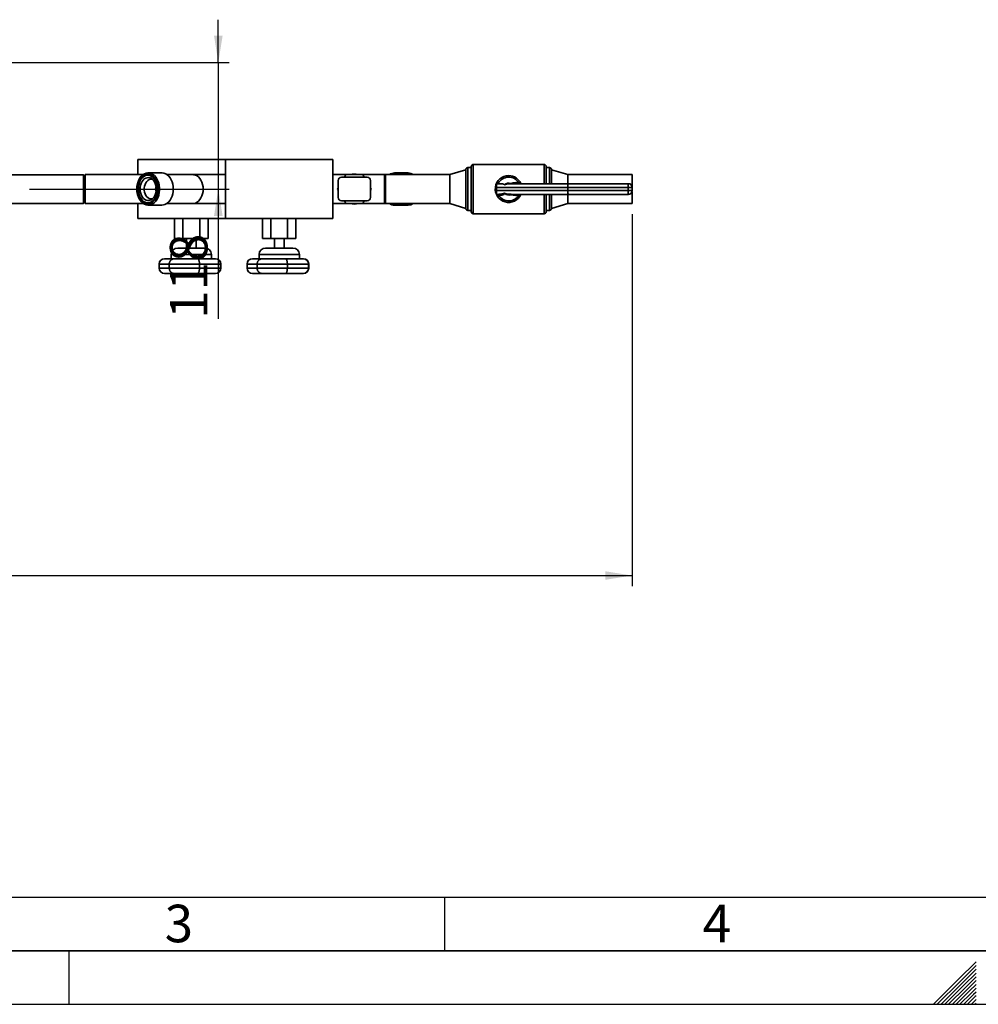
# Paper-space layout 'Blatt2' of a CAD drawing. Units: millimetres. Extents: x 0 to 4200, y 0 to 2970.
# Drawn here: x 1204 to 2098, y 0 to 919 of the extents above; entities that cross this region are included whole.
import ezdxf

# ---------------------------------------------------------------- set-up
doc = ezdxf.new("R2010")
doc.units = ezdxf.units.MM
for name, color, linetype in [('1', 7, 'Continuous'), ('61', 7, 'Continuous'), ('62', 7, 'Continuous')]:
    doc.layers.add(name, color=color, linetype=linetype)
doc.styles.add('SLDTEXTSTYLE0', font='TXT', dxfattribs={"width": 0.75})
doc.styles.add('SLDTEXTSTYLE1', font='TXT', dxfattribs={"width": 0.605})
doc.dimstyles.new('SLDDIMSTYLE0', dxfattribs={"dimtxt": 35, "dimasz": 25, "dimexe": 0, "dimexo": 0.0625, "dimgap": 8.75, "dimtad": 1, "dimdec": 1, "dimrnd": 1e-09, "dimzin": 12, "dimdsep": 46, "dimtxsty": 'SLDTEXTSTYLE1', "dimsah": 1, "dimcen": 0.09, "dimadec": 0, "dimazin": 3, "dimtfac": 1, "dimtdec": 1, "dimtofl": 0, "dimtmove": 0, "dimatfit": 3, "dimfxl": 1, "dimfrac": 2, "dimtolj": 1, "dimtzin": 12, "dimarcsym": 0})
doc.dimstyles.new('SLDDIMSTYLE3', dxfattribs={"dimtxt": 35, "dimasz": 25, "dimexe": 0, "dimexo": 0.0625, "dimgap": 8.75, "dimtad": 1, "dimdec": 1, "dimrnd": 1e-09, "dimzin": 12, "dimdsep": 46, "dimtxsty": 'SLDTEXTSTYLE1', "dimsah": 1, "dimcen": 0.09, "dimadec": 0, "dimazin": 3, "dimtfac": 1, "dimtdec": 1, "dimtmove": 0, "dimatfit": 0, "dimfxl": 1, "dimfrac": 2, "dimtolj": 1, "dimtzin": 12, "dimarcsym": 0})

# ---------------------------------------------------------------- blocks, each defined once
blk = doc.blocks.new('_D_16')
at = {"layer": '1', "color": 7, "ltscale": 10}
for p, q in [((1389.08, 878.6), (1389.08, 918.6)), ((1131.62, 878.6), (1399.08, 878.6)), ((1389.08, 878.6), (1389.08, 760.6)), ((1212.92, 760.6), (1399.08, 760.6)), ((1389.08, 760.6), (1389.08, 639.5))]:
    blk.add_line(p, q, dxfattribs=at)
for points in [[(1389.08, 878.6), (1393.08, 903.6), (1385.08, 903.6)], [(1389.08, 760.6), (1385.08, 735.6), (1393.08, 735.6)]]:
    blk.add_solid(points, dxfattribs=at)
at = {"layer": '1', "color": 7, "ltscale": 10, "insert": (1343.96, 639.5), "char_height": 35, "attachment_point": 1, "rotation": 90, "style": 'SLDTEXTSTYLE1'}
blk.add_mtext('118', dxfattribs=at)
blk = doc.blocks.new('_D_18')
at = {"layer": '1', "ltscale": 10}
for p, q in [((1774.92, 737.15), (1774.92, 390.03)), ((391.92, 631.1), (391.92, 390.03)), ((391.92, 400.03), (1774.92, 400.03))]:
    blk.add_line(p, q, dxfattribs=at)
for points in [[(391.92, 400.03), (416.92, 396.03), (416.92, 404.03)], [(1774.92, 400.03), (1749.92, 404.03), (1749.92, 396.03)]]:
    blk.add_solid(points, dxfattribs=at)
at = {"layer": '1', "ltscale": 10, "insert": (1029.95, 445.14), "char_height": 35, "attachment_point": 1, "style": 'SLDTEXTSTYLE1'}
blk.add_mtext('1383', dxfattribs=at)

psp = doc.layouts.new('Blatt2')

# ---------------------------------------------------------------- linework, layer by layer
at = {"color": 7, "linetype": 'Continuous', "lineweight": 35, "ltscale": 10}
for p, q in [((1313.92, 788.1), (1313.92, 774.05)), ((1395.92, 788.1), (1313.92, 788.1)), ((1395.92, 788.1), (1395.92, 733.1)), ((1495.92, 788.1), (1395.92, 788.1)), ((1495.92, 733.1), (1495.92, 788.1)), ((1624.92, 739.6), (1624.92, 781.6)), ((1692.92, 783.6), (1626.92, 783.6)), ((1694.92, 781.6), (1694.92, 765.6)), ((1263.42, 773.95), (1190.42, 773.95)), ((1264.92, 772.45), (1263.42, 773.95)), ((1263.42, 747.25), (1263.42, 773.95)), ((1319, 774.05), (1264.92, 774.05)), ((1264.92, 774.05), (1264.92, 747.15)), ((1336.42, 775.6), (1323.7, 775.6)), ((1365.42, 774.05), (1341.12, 774.05)), ((1395.92, 774.05), (1365.42, 774.05)), ((1508.1, 774.05), (1495.92, 774.05)), ((1506.68, 771.6), (1508.13, 774.1)), ((1508.13, 774.1), (1523.72, 774.1)), ((1523.72, 774.1), (1525.16, 771.6)), ((1543.92, 774.05), (1523.75, 774.05)), ((1544.92, 774.05), (1543.92, 774.05)), ((1544.92, 773.05), (1543.92, 774.05)), ((1543.92, 747.15), (1543.92, 774.05)), ((1604.92, 774.05), (1544.92, 774.05)), ((1544.92, 747.15), (1544.92, 774.05)), ((1566.15, 775.6), (1553.42, 775.6)), ((1619.92, 778.6), (1604.92, 774.05)), ((1604.92, 747.15), (1604.92, 774.05)), ((1619.92, 742.6), (1619.92, 778.6)), ((1624.92, 780.6), (1621.92, 780.6)), ((1697.92, 780.6), (1694.92, 780.6)), ((1714.92, 774.05), (1699.92, 778.6)), ((1699.92, 765.6), (1699.92, 778.6)), ((1774.92, 774.05), (1714.92, 774.05)), ((1714.92, 765.6), (1714.92, 774.05)), ((1774.92, 763.08), (1774.92, 774.05)), ((1500.92, 752.6), (1500.92, 768.6)), ((1527.92, 771.6), (1503.92, 771.6)), ((1530.92, 752.6), (1530.92, 768.6)), ((1648.67, 765.6), (1651.78, 765.6)), ((1661.75, 765.87), (1663.97, 766.47)), ((1663.97, 766.47), (1666.71, 766.68)), ((1664.75, 765.6), (1664.63, 765.6)), ((1664.75, 765.6), (1715.47, 765.6)), ((1715.47, 765.6), (1771.5, 765.6)), ((1771.5, 765.6), (1771.56, 765.6)), ((1500.33, 760.6), (1500.92, 761.62)), ((1500.92, 759.59), (1500.33, 760.6)), ((1530.92, 761.62), (1531.51, 760.6)), ((1531.51, 760.6), (1530.92, 759.59)), ((1714.94, 762.1), (1648.6, 762.1)), ((1648.6, 759.1), (1648.6, 762.1)), ((1648.6, 759.1), (1714.94, 759.1)), ((1648.67, 755.6), (1648.67, 755.61)), ((1650.21, 755.6), (1648.67, 755.6)), ((1663.97, 754.74), (1661.75, 755.34)), ((1666.71, 754.53), (1663.97, 754.74)), ((1664.63, 755.61), (1664.75, 755.6)), ((1715.47, 755.6), (1664.75, 755.6)), ((1694.92, 755.6), (1694.92, 739.6)), ((1699.92, 742.6), (1699.92, 755.6)), ((1714.92, 747.15), (1714.92, 755.6)), ((1771.42, 762.1), (1714.94, 762.1)), ((1714.94, 759.1), (1714.94, 762.1)), ((1714.94, 759.1), (1771.42, 759.1)), ((1771.5, 755.6), (1715.47, 755.6)), ((1771.42, 759.1), (1771.42, 762.1)), ((1771.42, 762.1), (1775, 762.1)), ((1771.42, 759.1), (1775, 759.1)), ((1771.56, 755.6), (1771.5, 755.6)), ((1774.92, 747.15), (1774.92, 758.13)), ((1775, 762.1), (1775, 759.1)), ((1775.06, 762.1), (1775, 762.1)), ((1775, 759.1), (1775.06, 759.1)), ((1775.06, 759.1), (1775.06, 762.1)), ((1775.06, 759.1), (1775.06, 762.1)), ((1775.06, 762.1), (1775.06, 762.1)), ((1775.06, 759.1), (1775.06, 759.1)), ((1187.92, 747.25), (1203.83, 747.25)), ((1203.83, 747.25), (1263.42, 747.25)), ((1263.42, 747.25), (1264.92, 748.75)), ((1264.92, 747.15), (1319, 747.15)), ((1313.92, 747.15), (1313.92, 733.1)), ((1323.7, 745.6), (1336.42, 745.6)), ((1341.12, 747.15), (1365.42, 747.15)), ((1365.42, 747.15), (1395.92, 747.15)), ((1495.92, 747.15), (1508.1, 747.15)), ((1527.92, 749.6), (1503.92, 749.6)), ((1508.13, 747.1), (1506.68, 749.6)), ((1523.72, 747.1), (1508.13, 747.1)), ((1525.16, 749.6), (1523.72, 747.1)), ((1523.75, 747.15), (1543.92, 747.15)), ((1543.92, 747.15), (1544.92, 748.15)), ((1543.92, 747.15), (1544.92, 747.15)), ((1544.92, 747.15), (1604.92, 747.15)), ((1553.42, 745.6), (1566.15, 745.6)), ((1604.92, 747.15), (1619.92, 742.6)), ((1699.92, 742.6), (1714.92, 747.15)), ((1714.92, 747.15), (1774.92, 747.15)), ((1621.92, 740.6), (1624.92, 740.6)), ((1626.92, 737.6), (1692.92, 737.6)), ((1694.92, 740.6), (1697.92, 740.6)), ((1395.92, 733.1), (1313.92, 733.1)), ((1348.33, 714.6), (1348.33, 733.1)), ((1356.13, 714.6), (1356.13, 733.1)), ((1371.72, 714.6), (1371.72, 733.1)), ((1379.51, 714.6), (1379.51, 733.1)), ((1495.92, 733.1), (1395.92, 733.1)), ((1430.33, 714.6), (1430.33, 733.1)), ((1438.13, 714.6), (1438.13, 733.1)), ((1453.72, 714.6), (1453.72, 733.1)), ((1461.51, 714.6), (1461.51, 733.1)), ((1356.13, 714.6), (1348.33, 714.6)), ((1371.72, 714.6), (1356.13, 714.6)), ((1359.42, 714.6), (1359.42, 705.6)), ((1368.42, 705.6), (1368.42, 714.6)), ((1379.51, 714.6), (1371.72, 714.6)), ((1438.13, 714.6), (1430.33, 714.6)), ((1453.72, 714.6), (1438.13, 714.6)), ((1441.42, 714.6), (1441.42, 705.6)), ((1450.42, 705.6), (1450.42, 714.6)), ((1461.51, 714.6), (1453.72, 714.6)), ((1345.17, 699.6), (1345.17, 695.6)), ((1363.92, 705.6), (1351.17, 705.6)), ((1376.67, 705.6), (1363.92, 705.6)), ((1382.67, 695.6), (1382.67, 699.6)), ((1427.17, 699.6), (1427.17, 695.6)), ((1445.92, 705.6), (1433.17, 705.6)), ((1458.67, 705.6), (1445.92, 705.6)), ((1464.67, 695.6), (1464.67, 699.6)), ((1333.92, 690.6), (1333.92, 686.85)), ((1338.92, 695.6), (1348.36, 695.6)), ((1343.3, 690.6), (1343.3, 686.85)), ((1343.3, 690.6), (1371.49, 690.6)), ((1348.2, 695.6), (1369.63, 695.6)), ((1369.63, 695.6), (1386.24, 695.6)), ((1371.49, 690.6), (1371.49, 686.85)), ((1386.24, 695.6), (1386.4, 695.6)), ((1391.24, 686.85), (1391.24, 690.6)), ((1391.4, 686.85), (1391.4, 690.6)), ((1415.92, 690.6), (1415.92, 686.85)), ((1420.92, 695.6), (1430.36, 695.6)), ((1425.3, 690.6), (1453.49, 690.6)), ((1425.3, 690.6), (1425.3, 686.85)), ((1430.2, 695.6), (1451.63, 695.6)), ((1451.63, 695.6), (1468.24, 695.6)), ((1453.49, 690.6), (1453.49, 686.85)), ((1468.24, 695.6), (1468.4, 695.6)), ((1473.24, 686.85), (1473.24, 690.6)), ((1473.4, 686.85), (1473.4, 690.6)), ((1348.36, 681.85), (1338.92, 681.85)), ((1371.49, 686.85), (1343.3, 686.85)), ((1369.63, 681.85), (1348.2, 681.85)), ((1386.24, 681.85), (1369.63, 681.85)), ((1386.4, 681.85), (1386.24, 681.85)), ((1430.36, 681.85), (1420.92, 681.85)), ((1453.49, 686.85), (1425.3, 686.85)), ((1451.63, 681.85), (1430.2, 681.85)), ((1468.24, 681.85), (1451.63, 681.85)), ((1468.4, 681.85), (1468.24, 681.85))]:
    psp.add_line(p, q, dxfattribs=at)
at = {"color": 1, "linetype": 'Continuous', "lineweight": 35, "ltscale": 10}
for p, q in [((1626.92, 783.6), (1626.92, 737.6)), ((1692.92, 765.6), (1692.92, 783.6)), ((1621.92, 780.6), (1621.92, 740.6)), ((1697.92, 765.6), (1697.92, 780.6)), ((1692.92, 737.6), (1692.92, 755.6)), ((1697.92, 740.6), (1697.92, 755.6)), ((1345.17, 699.6), (1363.92, 699.6)), ((1363.92, 699.6), (1382.67, 699.6)), ((1427.17, 699.6), (1445.92, 699.6)), ((1445.92, 699.6), (1464.67, 699.6)), ((1333.92, 690.6), (1343.3, 690.6)), ((1371.49, 690.6), (1391.24, 690.6)), ((1391.24, 690.6), (1391.4, 690.6)), ((1415.92, 690.6), (1425.3, 690.6)), ((1453.49, 690.6), (1473.24, 690.6)), ((1473.24, 690.6), (1473.4, 690.6)), ((1343.3, 686.85), (1333.92, 686.85)), ((1391.24, 686.85), (1371.49, 686.85)), ((1391.4, 686.85), (1391.24, 686.85)), ((1425.3, 686.85), (1415.92, 686.85)), ((1473.24, 686.85), (1453.49, 686.85)), ((1473.4, 686.85), (1473.24, 686.85))]:
    psp.add_line(p, q, dxfattribs=at)
at = {"color": 7, "linetype": 'Continuous', "lineweight": 35, "ltscale": 10, "flags": 128}
for points in [[(1318.6, 773.76), (1320.08, 774.71), (1321.65, 775.32), (1323.26, 775.59), (1324.88, 775.51), (1326.48, 775.08), (1328.01, 774.31), (1329.43, 773.22), (1330.73, 771.83), (1331.86, 770.18), (1332.8, 768.31), (1333.52, 766.25), (1334.02, 764.07), (1334.27, 761.8), (1334.27, 759.5), (1334.03, 757.23), (1333.55, 755.04), (1332.83, 752.98), (1331.9, 751.1), (1330.78, 749.44), (1329.49, 748.04), (1328.07, 746.94), (1326.54, 746.15), (1324.95, 745.71), (1323.32, 745.61), (1321.71, 745.87), (1320.14, 746.47), (1318.66, 747.4), (1317.29, 748.65), (1316.08, 750.17), (1315.04, 751.94), (1314.21, 753.91), (1313.59, 756.03), (1313.22, 758.27), (1313.09, 760.56), (1313.21, 762.85), (1313.57, 765.09), (1314.18, 767.22), (1315, 769.2), (1316.03, 770.97), (1317.24, 772.51), (1318.6, 773.76)], [(1318.23, 772.88), (1316.9, 771.65), (1315.73, 770.12), (1314.74, 768.35), (1313.97, 766.38), (1313.43, 764.26), (1313.14, 762.04), (1313.11, 759.79), (1313.33, 757.56), (1313.8, 755.41), (1314.51, 753.39), (1315.43, 751.56), (1316.56, 749.96), (1317.85, 748.64), (1319.27, 747.63), (1320.79, 746.95), (1322.37, 746.63), (1323.96, 746.67), (1325.53, 747.07), (1327.03, 747.82), (1328.43, 748.91), (1329.69, 750.29), (1330.77, 751.94), (1331.65, 753.82), (1332.31, 755.87), (1332.72, 758.05), (1332.89, 760.29), (1332.79, 762.54), (1332.45, 764.74), (1331.86, 766.83), (1331.04, 768.76), (1330.01, 770.48), (1328.79, 771.94), (1327.43, 773.11), (1325.96, 773.96), (1324.4, 774.46), (1322.81, 774.6), (1321.23, 774.38), (1319.69, 773.8), (1318.23, 772.88)], [(1327.41, 749.2), (1328.67, 750.39), (1329.78, 751.85), (1330.71, 753.55), (1331.43, 755.44), (1331.91, 757.48), (1332.15, 759.6), (1332.15, 761.74), (1331.89, 763.86), (1331.39, 765.89), (1330.66, 767.77), (1329.72, 769.46), (1328.6, 770.9), (1327.32, 772.07), (1325.93, 772.92), (1324.46, 773.44), (1322.94, 773.6), (1321.43, 773.42), (1319.96, 772.88), (1318.57, 772.01), (1317.31, 770.82), (1316.2, 769.36), (1315.27, 767.66), (1314.55, 765.77), (1314.07, 763.73), (1313.83, 761.61), (1313.83, 759.46), (1314.09, 757.35), (1314.59, 755.32), (1315.32, 753.44), (1316.26, 751.75), (1317.38, 750.31), (1318.66, 749.14), (1320.05, 748.29), (1321.52, 747.77), (1323.04, 747.6), (1324.55, 747.79), (1326.02, 748.33), (1327.41, 749.2)], [(1323.34, 773.59), (1322.14, 773.42), (1320.67, 772.88), (1319.28, 772.01), (1318.01, 770.82), (1316.9, 769.36), (1315.98, 767.66), (1315.26, 765.77), (1314.77, 763.73), (1314.53, 761.61), (1314.54, 759.46), (1314.8, 757.35), (1315.3, 755.32), (1316.03, 753.44), (1316.97, 751.75), (1318.09, 750.31), (1319.36, 749.14), (1320.76, 748.29), (1322.23, 747.77), (1323.34, 747.61)], [(1341.52, 747.45), (1342.88, 748.7), (1344.09, 750.24), (1345.12, 752.01), (1345.94, 753.99), (1346.55, 756.12), (1346.91, 758.36), (1347.03, 760.65), (1346.9, 762.94), (1346.53, 765.17), (1345.92, 767.3), (1345.08, 769.27), (1344.04, 771.04), (1342.83, 772.56), (1341.46, 773.8), (1339.98, 774.74), (1338.41, 775.34), (1336.8, 775.6), (1336.42, 775.6)], [(1365.42, 747.15), (1366.2, 747.2), (1367.75, 747.57), (1369.24, 748.29), (1370.62, 749.34), (1371.86, 750.71), (1372.92, 752.34), (1373.78, 754.2), (1374.41, 756.24), (1374.8, 758.39), (1374.93, 760.6), (1374.8, 762.82), (1374.41, 764.97), (1373.78, 767.01), (1372.92, 768.87), (1371.86, 770.5), (1370.62, 771.86), (1369.24, 772.92), (1367.75, 773.64), (1366.2, 774.01), (1365.42, 774.05)], [(1365.42, 747.15), (1366.2, 747.2), (1367.75, 747.57), (1369.24, 748.29), (1370.62, 749.34), (1371.86, 750.71), (1372.92, 752.34), (1373.78, 754.2), (1374.41, 756.24), (1374.8, 758.39), (1374.93, 760.6), (1374.8, 762.82), (1374.41, 764.97), (1373.78, 767.01), (1372.92, 768.87), (1371.86, 770.5), (1370.62, 771.86), (1369.24, 772.92), (1367.75, 773.64), (1366.2, 774.01), (1365.42, 774.05)], [(1327.33, 751.21), (1326.05, 750.43), (1324.69, 749.99), (1323.29, 749.91), (1321.91, 750.2), (1320.59, 750.84), (1319.37, 751.82), (1318.31, 753.09), (1317.42, 754.62), (1316.75, 756.35), (1316.32, 758.23), (1316.13, 760.19), (1316.21, 762.16), (1316.54, 764.08), (1317.11, 765.88), (1317.91, 767.5), (1318.9, 768.89), (1320.06, 769.99), (1321.34, 770.78), (1322.7, 771.22), (1324.1, 771.3), (1325.48, 771.01), (1326.8, 770.37), (1328.02, 769.39), (1329.09, 768.12), (1329.97, 766.59), (1330.64, 764.86), (1331.08, 762.98), (1331.26, 761.02), (1331.19, 759.05), (1330.86, 757.13), (1330.28, 755.33), (1329.49, 753.71), (1328.49, 752.32), (1327.33, 751.21)], [(1327.68, 769.71), (1327.1, 769.82), (1325.82, 769.8), (1324.56, 769.43), (1323.38, 768.72), (1322.32, 767.69), (1321.43, 766.4), (1320.73, 764.88), (1320.25, 763.2), (1320.01, 761.42), (1320.02, 759.6), (1320.29, 757.83), (1320.79, 756.16), (1321.51, 754.66), (1322.43, 753.39), (1323.5, 752.4), (1324.69, 751.73), (1325.95, 751.39), (1327.23, 751.41), (1327.68, 751.5)], [(1669.47, 766.23), (1669.75, 765.73), (1669.82, 765.6)], [(1669.82, 755.6), (1669.75, 755.48), (1669.47, 754.97)]]:
    psp.add_lwpolyline(points, dxfattribs=at)
at = {"color": 7, "linetype": 'Continuous', "lineweight": 35, "ltscale": 100}
for centre, radius, start, end in [((1626.92, 781.6), 2, 90, 180), ((1692.92, 781.6), 2, 0, 90), ((1515.92, 760.6), 14, 74.64111, 105.35889), ((1553.53, 767.37), 8.23, 90.78776, 125.7479), ((1566.15, 767.57), 8.01, 54.09567, 125.90433), ((1566.85, 767.44), 7.17, 67.45787, 112.54213), ((1621.92, 778.6), 2, 90, 180), ((1659.92, 760.6), 12.5, 90, 336.42182), ((1659.92, 760.6), 11.09, 30.52022, 153.19122), ((1659.92, 760.6), 12.5, 23.57818, 90), ((1697.92, 778.6), 2, 0, 90), ((1343.39, 760.6), 12.8, 166.25329, 193.74671), ((1503.92, 768.6), 3, 90, 180), ((1527.92, 768.6), 3, 0, 90), ((1659.92, 760.6), 5.57, 70.8492, 134.42441), ((1665, 766.62), 1.04, 188.26239, 256.30165), ((1667.98, 766.86), 1.28, 188.15105, 259.18262), ((1812.92, 762.98), 41.51, 176.37337, 181.20744), ((1771.5, 762.1), 3.5, 359.99361, 89.99361), ((1771.56, 762.1), 3.5, 359.99361, 89.99361), ((1659.92, 760.6), 11.09, 213.97548, 329.47978), ((1659.92, 760.6), 5.57, 228.62021, 289.1508), ((1665, 754.59), 1.04, 103.69835, 171.73761), ((1667.98, 754.34), 1.28, 100.81738, 171.84895), ((1812.92, 758.23), 41.51, 178.79256, 183.62663), ((1771.5, 759.1), 3.5, 270.00639, 0.00639), ((1771.56, 759.1), 3.5, 270.00639, 0.00639), ((1336.33, 753.83), 8.23, 270.67122, 309.12548), ((1503.92, 752.6), 3, 180, 270), ((1515.92, 760.6), 14, 254.64111, 285.35889), ((1527.92, 752.6), 3, 270, 360), ((1553.55, 753.89), 8.29, 234.38237, 269.08197), ((1566.15, 753.61), 7.99, 233.98592, 306.01408), ((1566.85, 753.81), 7.2, 247.57539, 292.42461), ((1621.92, 742.6), 2, 180, 270), ((1626.92, 739.6), 2, 180, 270), ((1692.92, 739.6), 2, 270, 0), ((1697.92, 742.6), 2, 270, 0), ((1351.17, 699.6), 6, 90, 180), ((1376.67, 699.6), 6, 0, 90), ((1433.17, 699.6), 6, 90, 180), ((1458.67, 699.6), 6, 0, 90), ((1338.92, 690.6), 5, 90, 180), ((1348.2, 690.6), 5, 90, 119.22781), ((1386.24, 690.6), 5, 0, 90), ((1386.4, 690.6), 5, 360, 90), ((1420.92, 690.6), 5, 90, 180), ((1430.2, 690.6), 5, 90, 119.22781), ((1468.24, 690.6), 5, 0, 90), ((1468.4, 690.6), 5, 0, 90), ((1338.92, 686.85), 5, 180, 270), ((1348.2, 686.85), 5, 240.67044, 270), ((1386.24, 686.85), 5, 270, 0), ((1386.4, 686.85), 5, 270, 0), ((1420.92, 686.85), 5, 180, 270), ((1430.2, 686.85), 5, 240.67044, 270), ((1468.24, 686.85), 5, 270, 0), ((1468.4, 686.85), 5, 270, 0)]:
    psp.add_arc(centre, radius, start, end, dxfattribs=at)
at = {"color": 1, "linetype": 'Continuous', "lineweight": 35, "ltscale": 100}
for centre, start, end in [((1671.26, 765.97), 171.71807, 191.77629), ((1671.26, 755.24), 168.22371, 188.28193)]:
    psp.add_arc(centre, 1.81, start, end, dxfattribs=at)
at = {"color": 7, "linetype": 'Continuous', "lineweight": 35, "ltscale": 100}
for centre, major_axis, ratio, start_param, end_param in [((1648.67, 762.1), (0, 3.5), 0.021859, 0, 1.570796), ((1664.87, 762.1), (12.54, 0), 0.279156, 1.589554, 2.354044), ((1715.47, 762.1), (0, 3.5), 0.152738, 0, 1.570796), ((1648.67, 759.1), (0, 3.5), 0.021859, 1.570796, 3.118262), ((1664.87, 759.1), (-12.54, 0), 0.279156, 0.751454, 1.552038), ((1715.47, 759.1), (0, 3.5), 0.152738, 1.570796, 3.141593)]:
    psp.add_ellipse(centre, major_axis=major_axis, ratio=ratio, start_param=start_param, end_param=end_param, dxfattribs=at)
at = {"color": 7, "linetype": 'Continuous', "lineweight": 35, "ltscale": 10}
for points, knots in [([(1651.78, 765.6), (1652.21, 765.59), (1653.07, 765.57), (1654.16, 765.4), (1655.05, 765.15), (1655.64, 764.91), (1655.92, 764.67), (1656.02, 764.58)], [0, 0, 0, 0, 0.284034, 0.569998, 0.73701, 0.906015, 1, 1, 1, 1]), ([(1664.63, 765.6), (1664.15, 765.6), (1663.18, 765.59), (1662.23, 765.77), (1661.75, 765.87)], [0, 0, 0, 0, 0.496634, 1, 1, 1, 1]), ([(1666.71, 766.68), (1667.44, 766.66), (1668.37, 766.64), (1669.28, 766.31), (1669.47, 766.23)], [0, 0, 0, 0, 0.790345, 1, 1, 1, 1]), ([(1648.67, 755.61), (1649.17, 755.61), (1650.17, 755.63), (1651.66, 755.74), (1653.14, 755.92), (1654.32, 756.16), (1655.19, 756.42), (1655.53, 756.61), (1655.71, 756.71)], [0, 0, 0, 0, 0.204831, 0.409942, 0.616329, 0.823601, 0.91109, 1, 1, 1, 1]), ([(1650.73, 754.41), (1650.66, 754.52), (1650.51, 754.74), (1650.36, 755.05), (1650.25, 755.34), (1650.21, 755.51), (1650.21, 755.58), (1650.21, 755.6)], [0, 0, 0, 0, 0.192757, 0.386107, 0.565156, 0.864595, 1, 1, 1, 1]), ([(1656.24, 756.42), (1655.94, 756.15), (1655.16, 755.43), (1653.39, 754.87), (1651.83, 754.54), (1650.92, 754.43), (1650.73, 754.41)], [0, 0, 0, 0, 0.206518, 0.551163, 0.903711, 1, 1, 1, 1]), ([(1655.71, 756.71), (1655.86, 756.66), (1656.05, 756.58), (1656.2, 756.45), (1656.24, 756.42)], [0, 0, 0, 0, 0.780373, 1, 1, 1, 1]), ([(1661.75, 755.34), (1662.32, 755.44), (1663.27, 755.62), (1664.24, 755.61), (1664.63, 755.61)], [0, 0, 0, 0, 0.595204, 1, 1, 1, 1]), ([(1669.47, 754.97), (1669.2, 754.88), (1668.28, 754.55), (1667.36, 754.54), (1666.71, 754.53)], [0, 0, 0, 0, 0.299465, 1, 1, 1, 1]), ([(1345.76, 694.96), (1345.73, 694.95), (1345.56, 694.86), (1345.22, 694.62), (1344.74, 694.22), (1344.27, 693.68), (1343.89, 693.07), (1343.6, 692.42), (1343.4, 691.71), (1343.31, 691.1), (1343.3, 690.73), (1343.3, 690.6)], [0, 0, 0, 0, 0.022033, 0.119659, 0.260379, 0.404197, 0.535667, 0.670388, 0.800092, 0.933428, 1, 1, 1, 1]), ([(1369.63, 695.6), (1369.63, 695.6), (1369.72, 695.6), (1369.9, 695.58), (1370.13, 695.46), (1370.32, 695.3), (1370.47, 695.13), (1370.62, 694.92), (1370.78, 694.62), (1370.96, 694.21), (1371.13, 693.68), (1371.27, 693.07), (1371.38, 692.42), (1371.45, 691.71), (1371.48, 691.1), (1371.49, 690.73), (1371.49, 690.6)], [0, 0, 0, 0, 0.001593, 0.100983, 0.201408, 0.261064, 0.321059, 0.382249, 0.443917, 0.532805, 0.62365, 0.706696, 0.791795, 0.873724, 0.957948, 1, 1, 1, 1]), ([(1427.76, 694.96), (1427.73, 694.95), (1427.56, 694.86), (1427.22, 694.62), (1426.74, 694.22), (1426.27, 693.68), (1425.89, 693.07), (1425.6, 692.42), (1425.4, 691.71), (1425.31, 691.1), (1425.3, 690.73), (1425.3, 690.6)], [0, 0, 0, 0, 0.022033, 0.119659, 0.260379, 0.404197, 0.535667, 0.670388, 0.800092, 0.933428, 1, 1, 1, 1]), ([(1451.63, 695.6), (1451.63, 695.6), (1451.72, 695.6), (1451.9, 695.58), (1452.13, 695.46), (1452.32, 695.3), (1452.47, 695.13), (1452.62, 694.92), (1452.78, 694.62), (1452.96, 694.21), (1453.13, 693.68), (1453.27, 693.07), (1453.38, 692.42), (1453.45, 691.71), (1453.48, 691.1), (1453.49, 690.73), (1453.49, 690.6)], [0, 0, 0, 0, 0.001593, 0.100983, 0.201408, 0.261064, 0.321059, 0.382249, 0.443917, 0.532805, 0.62365, 0.706696, 0.791795, 0.873724, 0.957948, 1, 1, 1, 1]), ([(1343.3, 686.85), (1343.31, 686.61), (1343.33, 686.1), (1343.49, 685.37), (1343.75, 684.68), (1344.09, 684.04), (1344.52, 683.47), (1345.05, 682.97), (1345.46, 682.64), (1345.72, 682.52), (1345.76, 682.5)], [0, 0, 0, 0, 0.1330247, 0.2700875, 0.4030753, 0.5396726, 0.6778501, 0.8192884, 0.9733438, 1, 1, 1, 1]), ([(1371.49, 686.85), (1371.48, 686.61), (1371.48, 686.1), (1371.42, 685.37), (1371.32, 684.68), (1371.2, 684.04), (1371.04, 683.47), (1370.85, 682.96), (1370.63, 682.54), (1370.41, 682.24), (1370.2, 682.05), (1370.02, 681.94), (1369.83, 681.87), (1369.7, 681.85), (1369.63, 681.85), (1369.63, 681.85)], [0, 0, 0, 0, 0.083907, 0.170361, 0.254244, 0.340404, 0.427561, 0.516775, 0.613947, 0.713189, 0.783297, 0.853928, 0.925972, 0.998407, 1, 1, 1, 1]), ([(1425.3, 686.85), (1425.31, 686.61), (1425.33, 686.1), (1425.49, 685.37), (1425.75, 684.68), (1426.09, 684.04), (1426.52, 683.47), (1427.05, 682.97), (1427.46, 682.64), (1427.72, 682.52), (1427.76, 682.5)], [0, 0, 0, 0, 0.133025, 0.270087, 0.403075, 0.539673, 0.67785, 0.819288, 0.973344, 1, 1, 1, 1]), ([(1453.49, 686.85), (1453.48, 686.61), (1453.48, 686.1), (1453.42, 685.37), (1453.32, 684.68), (1453.2, 684.04), (1453.04, 683.47), (1452.85, 682.96), (1452.63, 682.54), (1452.41, 682.24), (1452.2, 682.05), (1452.02, 681.94), (1451.83, 681.87), (1451.7, 681.85), (1451.63, 681.85), (1451.63, 681.85)], [0, 0, 0, 0, 0.083907, 0.170361, 0.254244, 0.340404, 0.427561, 0.516775, 0.613947, 0.713189, 0.783297, 0.853928, 0.925972, 0.998407, 1, 1, 1, 1])]:
    psp.add_open_spline(points, degree=3, knots=knots, dxfattribs=at)
at = {"layer": '61', "color": 7, "linetype": 'Continuous', "ltscale": 10}
psp.add_line((100, 100), (2280, 100), dxfattribs=at)
at = {"layer": '61', "color": 7, "linetype": 'Continuous', "lineweight": 35, "ltscale": 10}
psp.add_line((50, 50), (4150, 50), dxfattribs=at)
at = {"layer": '61', "ltscale": 10}
psp.add_line((0, 0), (4200, 0), dxfattribs=at)
at = {"layer": '62', "color": 7, "linetype": 'Continuous', "ltscale": 10}
for p, q in [((1600, 100), (1600, 50)), ((1250, 0), (1250, 50)), ((2095.8, 39.75), (2079.19, 23.14)), ((2095.8, 36.21), (2080.96, 21.37)), ((2095.8, 32.68), (2082.72, 19.6)), ((2095.8, 29.14), (2084.49, 17.84)), ((2079.19, 23.14), (2056.05, 0)), ((2080.96, 21.37), (2059.59, 0)), ((2082.72, 19.6), (2063.12, 0)), ((2095.8, 25.61), (2086.26, 16.07)), ((2095.8, 22.07), (2088.03, 14.3)), ((2095.8, 18.54), (2089.8, 12.53)), ((2084.49, 17.84), (2066.66, 0)), ((2086.26, 16.07), (2070.19, 0)), ((2088.03, 14.3), (2073.73, 0)), ((2089.8, 12.53), (2077.26, 0)), ((2091.56, 10.76), (2080.8, 0)), ((2095.8, 15), (2091.56, 10.76)), ((2095.8, 11.46), (2093.33, 9)), ((2093.33, 9), (2084.34, 0)), ((2095.1, 7.23), (2087.87, 0)), ((2095.8, 4.39), (2091.41, 0)), ((2095.8, 0.86), (2094.94, 0)), ((2095.8, 7.93), (2095.1, 7.23))]:
    psp.add_line(p, q, dxfattribs=at)

# ---------------------------------------------------------------- texts
at = {"layer": '62', "ltscale": 10, "char_height": 35, "attachment_point": 2, "style": 'SLDTEXTSTYLE0'}
for s, insert in [('3', (1352.29, 92.9)), ('4', (1854.1, 92.9))]:
    psp.add_mtext(s, dxfattribs=dict(at, insert=insert))

# ---------------------------------------------------------------- dimensions: what is measured, and where the dimension line sits
at = {"layer": '1', "color": 7, "ltscale": 10}
dim = psp.add_linear_dim(base=(1389.08, 760.6), p1=(1121.62, 878.6), p2=(1202.92, 760.6), angle=90, dimstyle='SLDDIMSTYLE3', dxfattribs=at)
dim.commit()
dim.dimension.update_dxf_attribs({"geometry": '_D_16', "text_midpoint": (1389.08, 679.6), "dimtype": 160})
at = {"layer": '1', "ltscale": 10}
dim = psp.add_linear_dim(base=(1774.92, 400.03), p1=(391.92, 641.1), p2=(1774.92, 747.15), dimstyle='SLDDIMSTYLE0', dxfattribs=at)
dim.commit()
dim.dimension.update_dxf_attribs({"geometry": '_D_18', "text_midpoint": (1083.42, 400.03), "dimtype": 160})

doc.saveas('drawing.dxf')
